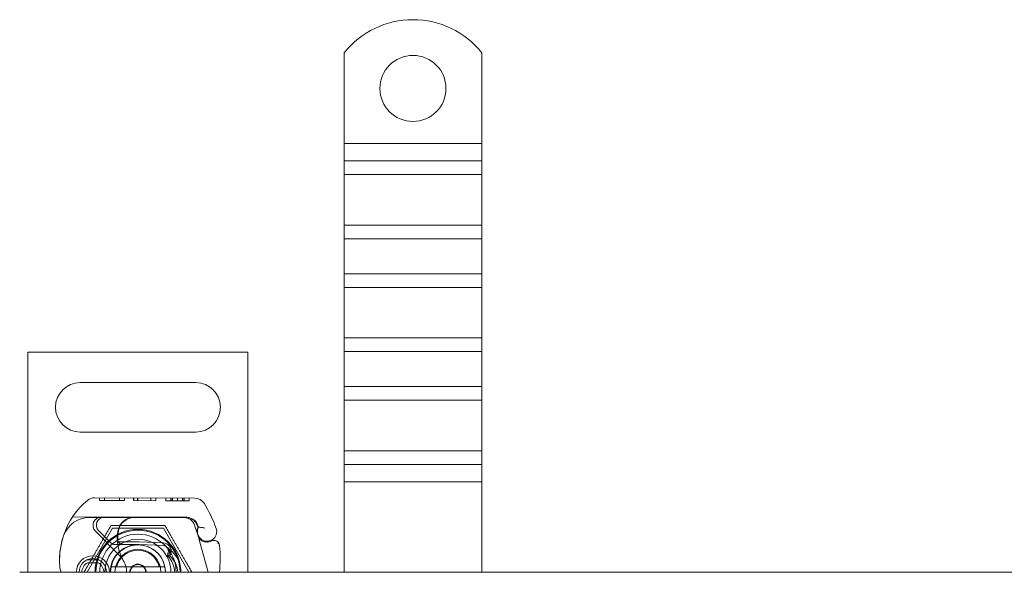
# Model space of a CAD drawing. Units: millimetres. Extents: x -1764 to -845, y -15604 to -14763.
# Drawn here: x -1685 to -1506, y -15073 to -14972 of the extents above; entities that cross this region are included whole.
import ezdxf

# ---------------------------------------------------------------- set-up
doc = ezdxf.new("R2010")
doc.units = ezdxf.units.MM
doc.header["$LTSCALE"] = 4
doc.layers.add('Obrys', color=7, linetype='Continuous', lineweight=18)

msp = doc.modelspace()

# ---------------------------------------------------------------- linework, layer by layer
at = {"layer": 'Obrys'}
for p, q in [((-1625.534, -14978.146), (-1625.534, -14994.634)), ((-1600.534, -14978.146), (-1600.534, -14994.634)), ((-1600.534, -14994.634), (-1625.534, -14994.634)), ((-1625.534, -14994.634), (-1625.534, -14997.816)), ((-1600.534, -14994.634), (-1600.534, -14997.816)), ((-1600.534, -14997.816), (-1625.534, -14997.816)), ((-1625.534, -14997.816), (-1625.534, -15000.291)), ((-1600.534, -14997.816), (-1600.534, -15000.291)), ((-1600.534, -15000.291), (-1625.534, -15000.291)), ((-1625.534, -15009.483), (-1625.534, -15000.291)), ((-1600.534, -15009.483), (-1600.534, -15000.291)), ((-1600.534, -15009.483), (-1625.534, -15009.483)), ((-1625.534, -15009.483), (-1625.534, -15011.958)), ((-1600.534, -15009.483), (-1600.534, -15011.958)), ((-1600.534, -15011.958), (-1625.534, -15011.958)), ((-1625.534, -15011.958), (-1625.534, -15018.322)), ((-1600.534, -15011.958), (-1600.534, -15018.322)), ((-1600.534, -15018.322), (-1625.534, -15018.322)), ((-1625.534, -15018.322), (-1625.534, -15020.797)), ((-1600.534, -15018.322), (-1600.534, -15020.797)), ((-1600.534, -15020.797), (-1625.534, -15020.797)), ((-1625.534, -15029.989), (-1625.534, -15020.797)), ((-1600.534, -15029.989), (-1600.534, -15020.797)), ((-1600.534, -15029.989), (-1625.534, -15029.989)), ((-1625.534, -15029.989), (-1625.534, -15032.464)), ((-1600.534, -15029.989), (-1600.534, -15032.464)), ((-1683.034, -15032.599), (-1683.034, -15072.599)), ((-1643.034, -15032.599), (-1683.034, -15032.599)), ((-1643.034, -15072.599), (-1643.034, -15032.599)), ((-1600.534, -15032.464), (-1625.534, -15032.464)), ((-1625.534, -15032.464), (-1625.534, -15038.828)), ((-1600.534, -15032.464), (-1600.534, -15038.828)), ((-1673.534, -15038.099), (-1652.534, -15038.099)), ((-1600.534, -15038.828), (-1625.534, -15038.828)), ((-1625.534, -15038.828), (-1625.534, -15041.303)), ((-1600.534, -15038.828), (-1600.534, -15041.303)), ((-1600.534, -15041.303), (-1625.534, -15041.303)), ((-1625.534, -15050.495), (-1625.534, -15041.303)), ((-1600.534, -15050.495), (-1600.534, -15041.303)), ((-1652.534, -15047.099), (-1673.534, -15047.099)), ((-1600.534, -15050.495), (-1625.534, -15050.495)), ((-1625.534, -15050.495), (-1625.534, -15052.97)), ((-1600.534, -15050.495), (-1600.534, -15052.97)), ((-1600.534, -15052.97), (-1625.534, -15052.97)), ((-1625.534, -15052.97), (-1625.534, -15056.152)), ((-1600.534, -15052.97), (-1600.534, -15056.152)), ((-1625.534, -15056.152), (-1625.534, -15072.599)), ((-1600.534, -15056.152), (-1625.534, -15056.152)), ((-1600.534, -15056.152), (-1600.534, -15072.599)), ((-1652.707, -15059.101), (-1670.932, -15059.05)), ((-1670.001, -15059.052), (-1670.002, -15059.552)), ((-1669.095, -15059.055), (-1669.097, -15059.555)), ((-1666.399, -15059.063), (-1666.4, -15059.563)), ((-1665.494, -15059.065), (-1665.495, -15059.565)), ((-1663.858, -15059.07), (-1663.859, -15059.57)), ((-1663.802, -15059.07), (-1663.804, -15059.57)), ((-1663.114, -15059.072), (-1663.115, -15059.572)), ((-1663.078, -15059.072), (-1663.079, -15059.572)), ((-1660.669, -15059.079), (-1660.671, -15059.579)), ((-1659.764, -15059.081), (-1659.765, -15059.581)), ((-1657.985, -15059.086), (-1657.987, -15059.586)), ((-1657.985, -15059.086), (-1657.987, -15059.586)), ((-1657.08, -15059.089), (-1657.082, -15059.589)), ((-1657.08, -15059.089), (-1657.082, -15059.589)), ((-1657.018, -15059.089), (-1657.02, -15059.589)), ((-1656.781, -15059.09), (-1656.782, -15059.59)), ((-1655.858, -15059.092), (-1655.86, -15059.592)), ((-1654.936, -15059.095), (-1654.937, -15059.595)), ((-1654.699, -15059.096), (-1654.7, -15059.596)), ((-1654.637, -15059.096), (-1654.638, -15059.596)), ((-1654.637, -15059.096), (-1654.638, -15059.596)), ((-1653.731, -15059.099), (-1653.733, -15059.599)), ((-1653.732, -15059.099), (-1653.733, -15059.599)), ((-1670.002, -15059.552), (-1665.495, -15059.565)), ((-1663.804, -15059.57), (-1663.859, -15059.57)), ((-1663.804, -15059.57), (-1659.765, -15059.581)), ((-1657.987, -15059.586), (-1655.86, -15059.592)), ((-1655.86, -15059.592), (-1653.733, -15059.599)), ((-1674.922, -15062.538), (-1669.706, -15062.553)), ((-1669.234, -15062.649), (-1671.87, -15062.649)), ((-1669.706, -15062.553), (-1663.706, -15062.57)), ((-1664.397, -15062.649), (-1669.234, -15062.649)), ((-1663.734, -15062.649), (-1664.397, -15062.649)), ((-1654.198, -15062.649), (-1663.734, -15062.649)), ((-1663.706, -15062.57), (-1654.169, -15062.597)), ((-1667.659, -15064.588), (-1672.284, -15072.599)), ((-1658.409, -15064.588), (-1667.659, -15064.588)), ((-1653.784, -15072.599), (-1658.409, -15064.588)), ((-1652.768, -15064.007), (-1652.175, -15065.757)), ((-1652.17, -15064.279), (-1652.375, -15063.826)), ((-1666.394, -15069.518), (-1670.774, -15065.11)), ((-1670.205, -15064.992), (-1667.943, -15067.256)), ((-1652.02, -15066.212), (-1652.175, -15065.757)), ((-1667.236, -15067.549), (-1666.701, -15067.549)), ((-1666.701, -15067.549), (-1666.112, -15067.549)), ((-1666.112, -15067.549), (-1666.671, -15067.052)), ((-1665.599, -15067.049), (-1665.667, -15067.049)), ((-1665.599, -15067.549), (-1665.634, -15067.549)), ((-1663.034, -15067.049), (-1665.599, -15067.049)), ((-1665.599, -15067.549), (-1663.034, -15067.549)), ((-1662.832, -15067.553), (-1658.458, -15067.728)), ((-1658.438, -15067.228), (-1662.812, -15067.053)), ((-1650.293, -15072.599), (-1651.94, -15066.454)), ((-1670.266, -15070.349), (-1672.202, -15070.349)), ((-1672.202, -15070.849), (-1670.266, -15070.849)), ((-1666.907, -15071.599), (-1659.161, -15071.599)), ((-1298.034, -15072.599), (-1684.534, -15072.599))]:
    msp.add_line(p, q, dxfattribs=at)
msp.add_circle((-1613.034, -14984.634), 6, dxfattribs=at)
for centre, radius, start, end in [((-1613.034, -14988.134), 16, 38.62483, 141.37517), ((-1673.534, -15042.599), 4.5, 90, 270), ((-1652.534, -15042.599), 4.5, 270, 90), ((-1670.938, -15061.05), 2, 89.8374, 129.8872), ((-1652.713, -15061.101), 2, 31.83046, 89.8374), ((-1663.242, -15070.257), 14, 129.8872, 161.26627), ((-1671.234, -15072.599), 23.8, 19.58446, 31.83046), ((-1671.87, -15067.649), 5, 90, 157.94453), ((-1669.71, -15064.053), 1.5, 89.8374, 224.81565), ((-1669.234, -15064.022), 1.373, 90, 224.97826), ((-1663.714, -15065.57), 3, 89.8374, 170.43183), ((-1663.734, -15065.549), 2.9, 90, 170.59443), ((-1654.662, -15064.649), 2, 18.73021, 90), ((-1654.198, -15064.649), 2, 24.29106, 90), ((-1654.175, -15064.697), 2.1, 24.85346, 89.8374), ((-1650.384, -15065.15), 1.891, 160.06862, 198.73021), ((-1671.234, -15072.599), 20.9, 23.10564, 24.85346), ((-1650.46, -15065.208), 1.75, 152.40381, 19.58446), ((-1652.444, -15064.403), 0.3, 340.06862, 24.29106), ((-1662.295, -15070.579), 15, 161.26627, 181.44601), ((-1671.87, -15067.649), 5, 157.94453, 163.11626), ((-1663.034, -15072.599), 7.8, 0, 180), ((-1663.034, -15072.599), 7.65, 0, 180), ((-1663.034, -15072.599), 6.937, 0, 180), ((-1658.784, -15066.401), 8, 170.43183, 210.20457), ((-1658.801, -15066.366), 7.9, 170.59443, 184.98453), ((-1651.073, -15065.891), 1, 198.73021, 231.39879), ((-1663.034, -15072.599), 6, 0, 180), ((-1663.034, -15072.599), 5, 0, 180), ((-1667.236, -15066.549), 1, 224.97826, 270), ((-1663.034, -15072.599), 5, 11.53696, 168.46304), ((-1663.034, -15072.599), 5.05, 90, 131.85531), ((-1663.034, -15072.599), 5.55, 87.70756, 90), ((-1663.034, -15072.599), 5.05, 87.70756, 90), ((-1658.498, -15068.727), 1, 344.67066, 87.70756), ((-1658.498, -15068.727), 1.5, 344.70061, 87.70756), ((-1650.481, -15065.149), 1.95, 231.39879, 296.05174), ((-1649.185, -15067.799), 1, 5.82991, 116.05174), ((-1670.077, -15069.932), 22, 353.03801, 5.82991), ((-1671.234, -15072.599), 3, 0, 180), ((-1663.034, -15072.599), 5.05, 131.85531, 180), ((-1663.034, -15072.599), 4.188, 0, 180), ((-1663.034, -15072.599), 4, 14.47751, 165.52249), ((-1669.587, -15072.69), 4.5, 30.20457, 44.81565), ((-1671.292, -15070.806), 6, 181.44601, 197.38974), ((-1671.234, -15072.599), 2.5, 0, 180), ((-1671.234, -15072.599), 2, 118.95502, 180), ((-1672.202, -15070.849), 0.5, 90, 118.95502), ((-1670.266, -15070.849), 0.5, 61.04498, 90), ((-1671.234, -15072.599), 2, 0, 61.04498), ((-1663.034, -15072.599), 5, 168.46304, 180), ((-1669.587, -15072.69), 4.5, 1.15911, 30.20457), ((-1663.034, -15072.599), 1.5, 0, 180), ((-1663.034, -15072.599), 1.4, 0, 180), ((-1663.034, -15072.599), 5, 0, 11.53696)]:
    msp.add_arc(centre, radius, start, end, dxfattribs=at)
for centre, major_axis, ratio, start_param, end_param in [((-1660.238, -15072.308), (-2.762, 2.806), 0.9486753, 4.7121846, 4.7223985), ((-1658.187, -15068.914), (0.675, 1.127), 0.8654957, 4.6404697, 5.0249285)]:
    msp.add_ellipse(centre, major_axis=major_axis, ratio=ratio, start_param=start_param, end_param=end_param, dxfattribs=at)
for points, weights in [([(-1672.849, -15072.599), (-1670.395, -15068.349), (-1667.942, -15064.099)], [1, 1.15470053838, 1]), ([(-1667.942, -15064.099), (-1663.034, -15064.099), (-1658.127, -15064.099)], [1, 1.15470053838, 1]), ([(-1658.127, -15064.099), (-1655.673, -15068.349), (-1653.219, -15072.599)], [1, 1.15470053838, 1]), ([(-1667.933, -15071.599), (-1667.363, -15071.599), (-1666.907, -15071.599)], [1.01967201941, 1.01641431551, 1]), ([(-1659.161, -15071.599), (-1658.705, -15071.599), (-1658.135, -15071.599)], [1, 1.01641431551, 1.01967201941])]:
    msp.add_rational_spline(points, weights, degree=2, dxfattribs=at)
for points, knots in [([(-1650.858, -15064.572), (-1650.859, -15064.572), (-1650.861, -15064.571), (-1650.955, -15064.541), (-1651.049, -15064.517), (-1651.237, -15064.476), (-1651.331, -15064.46), (-1651.54, -15064.431), (-1651.651, -15064.42), (-1651.828, -15064.406), (-1651.896, -15064.402), (-1651.987, -15064.398), (-1652.011, -15064.397), (-1652.011, -15064.397)], [-0.0004584, -0.0004584, -0.0004584, -0.0004584, 0, 0, 0.02913138, 0.02913138, 0.0589228, 0.0589228, 0.09920174, 0.09920174, 0.13620105, 0.13620105, 0.17180901, 0.17180901, 0.17180901, 0.17180901]), ([(-1676.654, -15066.197), (-1676.793, -15066.654), (-1676.912, -15067.127), (-1677.004, -15067.583), (-1677.096, -15068.039), (-1677.163, -15068.478), (-1677.212, -15068.922), (-1677.236, -15069.143), (-1677.256, -15069.366), (-1677.27, -15069.593), (-1677.299, -15070.046), (-1677.308, -15070.513), (-1677.295, -15070.974)], [0.7738005, 0.7738005, 0.7738005, 0.7738005, 0.90767202, 0.90767202, 0.90767202, 1.04154354, 1.04154354, 1.04154354, 1.1084793, 1.1084793, 1.1084793, 1.24235082, 1.24235082, 1.24235082, 1.24235082]), ([(-1651.944, -15066.438), (-1651.944, -15066.438), (-1651.944, -15066.438), (-1651.959, -15066.394), (-1651.974, -15066.35), (-1651.989, -15066.305)], [-0.084912874, -0.084912874, -0.084912874, -0.084912874, -0.084769722, -0.084769722, 0, 0, 0, 0]), ([(-1665.667, -15067.049), (-1665.777, -15067.049), (-1665.898, -15067.049), (-1666.058, -15067.05), (-1666.186, -15067.05), (-1666.3, -15067.051), (-1666.443, -15067.051), (-1666.535, -15067.052), (-1666.613, -15067.052), (-1666.658, -15067.052), (-1666.671, -15067.052), (-1666.671, -15067.052)], [-0.73937491, -0.73937491, -0.73937491, -0.73937491, -0.70828524, -0.70828524, -0.68958817, -0.6708911, -0.6708911, -0.63379815, -0.63379815, -0.6153592, -0.59692025, -0.59692025, -0.59692025, -0.59692025]), ([(-1666.112, -15067.549), (-1666.11, -15067.549), (-1666.106, -15067.549), (-1666.086, -15067.549), (-1666.051, -15067.549), (-1666.01, -15067.549), (-1665.943, -15067.549), (-1665.89, -15067.549), (-1665.828, -15067.549), (-1665.75, -15067.549), (-1665.69, -15067.549), (-1665.634, -15067.549)], [0.59692025, 0.59692025, 0.59692025, 0.59692025, 0.6153592, 0.63379815, 0.63379815, 0.6708911, 0.6708911, 0.68958817, 0.70828524, 0.70828524, 0.73937491, 0.73937491, 0.73937491, 0.73937491]), ([(-1657.706, -15068.116), (-1657.644, -15068.156), (-1657.582, -15068.197), (-1657.46, -15068.281), (-1657.4, -15068.324), (-1657.341, -15068.369)], [-0.044540905, -0.044540905, -0.044540905, -0.044540905, -0.022285352, -0.022285352, -0.00002713, -0.00002713, -0.00002713, -0.00002713]), ([(-1649.624, -15066.901), (-1649.725, -15066.95), (-1649.826, -15066.989), (-1650.138, -15067.081), (-1650.344, -15067.101), (-1650.693, -15067.092), (-1650.841, -15067.07), (-1651.084, -15067.006), (-1651.182, -15066.971), (-1651.437, -15066.855), (-1651.579, -15066.762), (-1651.695, -15066.67)], [-1.75335063, -1.75335063, -1.75335063, -1.75335063, -1.69086956, -1.69086956, -1.5574964, -1.5574964, -1.44651522, -1.44651522, -1.36142111, -1.36142111, -1.20865089, -1.20865089, -1.20865089, -1.20865089]), ([(-1648.19, -15067.698), (-1648.19, -15067.697), (-1648.19, -15067.696), (-1648.207, -15067.544), (-1648.324, -15067.401), (-1648.548, -15067.311)], [-0.051511333, -0.051511333, -0.051511333, -0.051511333, -0.051262212, -0.051262212, -0.000017355, -0.000017355, -0.000017355, -0.000017355]), ([(-1657.686, -15069.581), (-1657.663, -15069.483), (-1657.639, -15069.386), (-1657.589, -15069.192), (-1657.563, -15069.095), (-1657.536, -15068.999)], [0.000074261, 0.000074261, 0.000074261, 0.000074261, 0.034187264, 0.034187264, 0.068336145, 0.068336145, 0.068336145, 0.068336145]), ([(-1657.263, -15069.576), (-1657.261, -15069.559), (-1657.259, -15069.543), (-1657.24, -15069.319), (-1657.254, -15069.107), (-1657.349, -15068.715), (-1657.425, -15068.531), (-1657.558, -15068.334), (-1657.583, -15068.301), (-1657.609, -15068.269)], [0, 0, 0, 0, 0.00556228, 0.00556228, 0.07409364, 0.07409364, 0.13543743, 0.13543743, 0.14819164, 0.14819164, 0.14819164, 0.14819164]), ([(-1657.534, -15068.992), (-1657.522, -15069.102), (-1657.523, -15069.212), (-1657.547, -15069.436), (-1657.571, -15069.55), (-1657.605, -15069.659)], [0, 0, 0, 0, 0.035252544, 0.035252544, 0.073381932, 0.073381932, 0.073381932, 0.073381932]), ([(-1657.576, -15069.688), (-1657.522, -15069.674), (-1657.468, -15069.657), (-1657.364, -15069.62), (-1657.313, -15069.599), (-1657.263, -15069.577)], [0.000048105, 0.000048105, 0.000048105, 0.000048105, 0.018712803, 0.018712803, 0.037300062, 0.037300062, 0.037300062, 0.037300062]), ([(-1655.237, -15072.599), (-1655.237, -15072.005), (-1655.335, -15071.411), (-1655.53, -15070.851), (-1655.873, -15069.872), (-1656.511, -15068.995), (-1657.341, -15068.369)], [95.81857587, 95.81857587, 95.81857587, 95.81857587, 96.15456192, 96.15456192, 96.15456192, 96.74273071, 96.74273071, 96.74273071, 96.74273071]), ([(-1655.773, -15072.599), (-1655.818, -15072.073), (-1655.95, -15071.555), (-1656.168, -15071.074), (-1656.425, -15070.507), (-1656.8, -15069.996), (-1657.263, -15069.578)], [0.59534137, 0.59534137, 0.59534137, 0.59534137, 0.75459843, 0.75459843, 0.75459843, 0.94236257, 0.94236257, 0.94236257, 0.94236257])]:
    msp.add_open_spline(points, degree=3, knots=knots, dxfattribs=at)
for points in [[(-1651.989, -15066.305), (-1652.015, -15066.229), (-1652.018, -15066.219), (-1652.02, -15066.212)], [(-1651.94, -15066.454), (-1651.943, -15066.443), (-1651.946, -15066.433), (-1651.949, -15066.423)], [(-1657.165, -15068.04), (-1656.918, -15068.519), (-1656.957, -15069.132), (-1657.262, -15069.577)], [(-1651.697, -15066.671), (-1651.697, -15066.672), (-1651.697, -15066.672), (-1651.697, -15066.672)], [(-1648.548, -15067.31), (-1648.548, -15067.311), (-1648.548, -15067.311), (-1648.548, -15067.311)], [(-1657.686, -15069.581), (-1657.658, -15069.607), (-1657.631, -15069.633), (-1657.604, -15069.66)], [(-1657.576, -15069.688), (-1656.822, -15070.454), (-1656.388, -15071.53), (-1656.384, -15072.599)], [(-1657.576, -15069.688), (-1657.576, -15069.688), (-1657.576, -15069.688), (-1657.576, -15069.688)], [(-1657.576, -15069.688), (-1657.576, -15069.688), (-1657.576, -15069.688), (-1657.576, -15069.688)], [(-1657.536, -15068.999), (-1657.535, -15068.997), (-1657.534, -15068.994), (-1657.534, -15068.992)], [(-1657.534, -15068.992), (-1657.534, -15068.992), (-1657.534, -15068.992), (-1657.534, -15068.992)], [(-1657.263, -15069.577), (-1656.412, -15070.35), (-1655.872, -15071.456), (-1655.769, -15072.599)]]:
    msp.add_open_spline(points, degree=3, dxfattribs=at)

doc.saveas('drawing.dxf')
